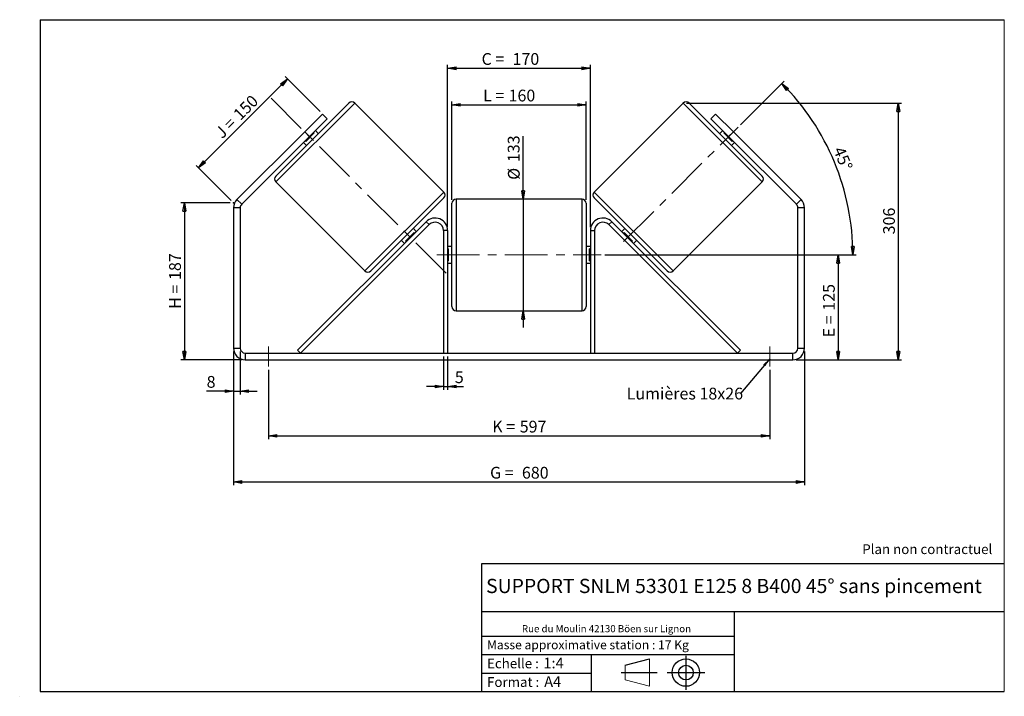
# Model space of a CAD drawing. Units: millimetres. Extents: x -1 to 292, y 3 to 205.
import ezdxf

# ---------------------------------------------------------------- set-up
doc = ezdxf.new("R2010")
doc.units = ezdxf.units.MM
doc.header["$PDSIZE"] = -1
doc.linetypes.add('CENTERX2', pattern=[20.32, 12.7, -2.54, 2.54, -2.54])
doc.layers.add('SLD-0', color=7, linetype='Continuous')
doc.styles.add('SLDTEXTSTYLE0', font='TXT', dxfattribs={"width": 0.75})
doc.styles.add('SLDTEXTSTYLE2', font='TXT', dxfattribs={"width": 0.666667})
doc.dimstyles.new('SLDDIMSTYLE0', dxfattribs={"dimtxt": 3.501, "dimasz": 2.5, "dimexe": 0, "dimexo": 0.0625, "dimgap": 0.87525, "dimtad": 1, "dimdec": 0, "dimlfac": 4, "dimrnd": 1e-09, "dimzin": 12, "dimdsep": 46, "dimtxsty": 'SLDTEXTSTYLE0', "dimblk1": 'CLOSED', "dimblk2": 'CLOSED', "dimsah": 1, "dimcen": 0.09, "dimadec": 0, "dimazin": 3, "dimtfac": 1, "dimtofl": 0, "dimtmove": 0, "dimatfit": 3, "dimldrblk": 'CLOSED', "dimfxl": 0, "dimfrac": 2, "dimtolj": 1, "dimtzin": 12, "dimarcsym": 0})
doc.dimstyles.new('SLDDIMSTYLE1', dxfattribs={"dimtxt": 3.501, "dimasz": 2.5, "dimexe": 0, "dimexo": 0.0625, "dimgap": 0.87525, "dimtad": 1, "dimdec": 0, "dimlfac": 4, "dimrnd": 1e-09, "dimzin": 12, "dimdsep": 46, "dimtxsty": 'SLDTEXTSTYLE0', "dimblk1": 'CLOSED', "dimblk2": 'CLOSED', "dimsah": 1, "dimcen": 0.09, "dimadec": 0, "dimazin": 3, "dimtfac": 1, "dimtmove": 0, "dimatfit": 0, "dimldrblk": 'CLOSED', "dimfxl": 0, "dimfrac": 2, "dimtolj": 1, "dimtzin": 12, "dimarcsym": 0})
doc.dimstyles.new('SLDDIMSTYLE2', dxfattribs={"dimtxt": 3.501, "dimasz": 2.5, "dimexe": 0, "dimexo": 0.0625, "dimgap": 0.87525, "dimtad": 1, "dimdec": 4, "dimlfac": 4, "dimzin": 12, "dimdsep": 46, "dimtxsty": 'SLDTEXTSTYLE0', "dimblk1": 'CLOSED', "dimblk2": 'CLOSED', "dimsah": 1, "dimcen": 0.09, "dimadec": 0, "dimazin": 3, "dimtfac": 1, "dimtofl": 0, "dimtmove": 0, "dimatfit": 3, "dimldrblk": 'CLOSED', "dimfxl": 0, "dimfrac": 2, "dimtolj": 1, "dimtzin": 12, "dimarcsym": 0})
doc.dimstyles.new('SLDDIMSTYLE3', dxfattribs={"dimtxt": 0.18, "dimasz": 2.5, "dimexe": 0, "dimexo": 0.0625, "dimgap": 0, "dimtad": 0, "dimtih": 1, "dimtoh": 1, "dimdec": 0, "dimrnd": 1e-09, "dimzin": 0, "dimdsep": 46, "dimtxsty": 'Standard', "dimsah": 1, "dimcen": 0.09, "dimadec": 0, "dimazin": 0, "dimtfac": 2.5, "dimtdec": 0, "dimtofl": 0, "dimtmove": 0, "dimatfit": 3, "dimfxl": 0, "dimfrac": 2, "dimtolj": 1, "dimtzin": 0, "dimarcsym": 0})

# ---------------------------------------------------------------- blocks, each defined once
blk = doc.blocks.new('Bloc1')
at = {"color": 7, "linetype": 'Continuous', "lineweight": 0}
blk.add_point((27.17, 41.63), dxfattribs=at)
at = {"layer": 'SLD-0'}
for p, q in [((9.1, 43.82), (16.35, 45.7)), ((27.17, 46.64), (27.17, 36.52)), ((7.87, 41.63), (18.56, 41.63)), ((21.6, 41.63), (32.77, 41.63))]:
    blk.add_line(p, q, dxfattribs=at)
at = {"layer": 'SLD-0', "color": 7, "linetype": 'Continuous', "lineweight": 18}
for p, q in [((16.35, 45.7), (16.35, 37.56)), ((9.1, 39.44), (9.1, 43.82)), ((9.1, 39.44), (16.35, 37.56))]:
    blk.add_line(p, q, dxfattribs=at)
at = {"layer": 'SLD-0'}
for radius in [4.07, 2.19]:
    blk.add_circle((27.17, 41.63), radius, dxfattribs=at)
blk = doc.blocks.new('SW_NOTE_0')
at = {"color": 0, "linetype": 'Continuous', "lineweight": 0, "insert": (28.37, -0.09), "char_height": 2.1167, "attachment_point": 2, "style": 'SLDTEXTSTYLE0'}
blk.add_mtext('Rue du Moulin 42130 Böen sur Lignon', dxfattribs=at)
blk = doc.blocks.new('_Closed')
at = {"color": 0, "linetype": 'ByBlock', "lineweight": -2}
for p, q in [((-1, 0.166667), (0, 0)), ((-1, 0.166667), (-1, -0.166667)), ((0, 0), (-1, -0.166667)), ((0, 0), (-1, 0))]:
    blk.add_line(p, q, dxfattribs=at)
blk = doc.blocks.new('_D')
at = {"layer": 'SLD-0'}
for p, q in [((61.53, 150.41), (46.9, 150.41)), ((47.9, 150.41), (47.9, 103.67)), ((65.03, 103.67), (46.9, 103.67))]:
    blk.add_line(p, q, dxfattribs=at)
at = {"layer": 'SLD-0', "xscale": 2.5, "yscale": 2.5}
for p, rotation in [((47.9, 150.41), 90.0000000000004), ((47.9, 103.67), 270.0000000000004)]:
    blk.add_blockref('_Closed', p, dxfattribs=dict(at, rotation=rotation))
at = {"layer": 'SLD-0', "char_height": 3.501, "attachment_point": 1, "rotation": 90}
for s, insert, style in [('187', (43.38, 127.46), 'SLDTEXTSTYLE0'), ('H =', (43.38, 118.86), 'SLDTEXTSTYLE2')]:
    blk.add_mtext(s, dxfattribs=dict(at, insert=insert, style=style))
blk = doc.blocks.new('_D_1')
at = {"layer": 'SLD-0'}
for p, q in [((88.32, 177.61), (77.88, 188.04)), ((52.1, 160.84), (78.59, 187.33)), ((61.82, 151.11), (51.39, 161.55))]:
    blk.add_line(p, q, dxfattribs=at)
at = {"layer": 'SLD-0', "xscale": 2.5, "yscale": 2.5}
for p, rotation in [((78.59, 187.33), 44.99999999999985), ((52.1, 160.84), 224.9999999999999)]:
    blk.add_blockref('_Closed', p, dxfattribs=dict(at, rotation=rotation))
at = {"layer": 'SLD-0', "char_height": 3.501, "attachment_point": 1, "rotation": 45}
for s, insert, style in [('150', (62.12, 177.25), 'SLDTEXTSTYLE0'), ('J =', (56.7, 171.82), 'SLDTEXTSTYLE2')]:
    blk.add_mtext(s, dxfattribs=dict(at, insert=insert, style=style))
blk = doc.blocks.new('_D_2')
at = {"layer": 'SLD-0', "color": 7}
for p, q in [((197.4, 180.17), (261.44, 180.17)), ((260.44, 180.17), (260.44, 103.67)), ((230.03, 103.67), (261.44, 103.67))]:
    blk.add_line(p, q, dxfattribs=at)
at = {"layer": 'SLD-0', "color": 7, "xscale": 2.5, "yscale": 2.5}
for p, rotation in [((260.44, 180.17), 90.0000000000004), ((260.44, 103.67), 270.0000000000004)]:
    blk.add_blockref('_Closed', p, dxfattribs=dict(at, rotation=rotation))
at = {"layer": 'SLD-0', "color": 7, "insert": (255.93, 141.05), "char_height": 3.501, "attachment_point": 1, "rotation": 90, "style": 'SLDTEXTSTYLE0'}
blk.add_mtext('306', dxfattribs=at)
blk = doc.blocks.new('_D_3')
at = {"layer": 'SLD-0', "color": 7}
for p, q in [((62.53, 106.17), (62.53, 66.28)), ((232.53, 106.17), (232.53, 66.28)), ((62.53, 67.28), (232.53, 67.28))]:
    blk.add_line(p, q, dxfattribs=at)
at = {"layer": 'SLD-0', "color": 7, "xscale": 2.5, "yscale": 2.5, "rotation": 180.0000000000004}
blk.add_blockref('_Closed', (62.53, 67.28, 0.97), dxfattribs=at)
at = {"layer": 'SLD-0', "color": 7, "xscale": 2.5, "yscale": 2.5}
blk.add_blockref('_Closed', (232.53, 67.28, 0.97), dxfattribs=at)
at = {"layer": 'SLD-0', "color": 7, "char_height": 3.501, "attachment_point": 1}
for s, insert, style in [('G =', (138.91, 71.79), 'SLDTEXTSTYLE2'), ('680', (148.39, 71.79), 'SLDTEXTSTYLE0')]:
    blk.add_mtext(s, dxfattribs=dict(at, insert=insert, style=style))
blk = doc.blocks.new('_D_4')
at = {"layer": 'SLD-0', "color": 7}
for p, q in [((125.03, 104.67), (125.03, 94.71)), ((126.28, 104.67), (126.28, 94.71)), ((125.03, 95.71), (120.03, 95.71)), ((125.03, 95.71), (126.28, 95.71)), ((126.28, 95.71), (131.01, 95.71))]:
    blk.add_line(p, q, dxfattribs=at)
at = {"layer": 'SLD-0', "color": 7, "xscale": 2.5, "yscale": 2.5}
blk.add_blockref('_Closed', (125.03, 95.71, 0.97), dxfattribs=at)
at = {"layer": 'SLD-0', "color": 7, "xscale": 2.5, "yscale": 2.5, "rotation": 180.0000000000004}
blk.add_blockref('_Closed', (126.28, 95.71, 0.97), dxfattribs=at)
at = {"layer": 'SLD-0', "color": 7, "insert": (128.42, 100.23), "char_height": 3.5, "attachment_point": 1, "style": 'SLDTEXTSTYLE0'}
blk.add_mtext('5', dxfattribs=at)
blk = doc.blocks.new('_D_5')
at = {"layer": 'SLD-0', "color": 7}
for p, q in [((72.91, 100.67), (72.91, 80)), ((222.16, 100.67), (222.16, 80)), ((72.91, 81), (222.16, 81))]:
    blk.add_line(p, q, dxfattribs=at)
at = {"layer": 'SLD-0', "color": 7, "xscale": 2.5, "yscale": 2.5, "rotation": 180.0000000000004}
blk.add_blockref('_Closed', (72.91, 81, 0.97), dxfattribs=at)
at = {"layer": 'SLD-0', "color": 7, "xscale": 2.5, "yscale": 2.5}
blk.add_blockref('_Closed', (222.16, 81, 0.97), dxfattribs=at)
at = {"layer": 'SLD-0', "color": 7, "char_height": 3.501, "attachment_point": 1}
for s, insert, style in [('K =', (139.56, 85.52), 'SLDTEXTSTYLE2'), ('597', (147.74, 85.52), 'SLDTEXTSTYLE0')]:
    blk.add_mtext(s, dxfattribs=dict(at, insert=insert, style=style))
blk = doc.blocks.new('_D_6')
at = {"layer": 'SLD-0', "color": 7}
for p, q in [((148.74, 151.55), (148.74, 170.34)), ((148.74, 151.55), (148.74, 118.3)), ((148.74, 118.3), (148.74, 113.3))]:
    blk.add_line(p, q, dxfattribs=at)
at = {"layer": 'SLD-0', "color": 7, "xscale": 2.5, "yscale": 2.5}
for p, rotation in [((148.74, 151.55, 0.97), 270.0000000000004), ((148.74, 118.3, 0.97), 90.0000000000004)]:
    blk.add_blockref('_Closed', p, dxfattribs=dict(at, rotation=rotation))
at = {"layer": 'SLD-0', "color": 7, "char_height": 3.501, "attachment_point": 1, "rotation": 90, "style": 'SLDTEXTSTYLE0'}
for s, insert in [('133', (144.18, 162.58)), ('%%c', (144.23, 157.3))]:
    blk.add_mtext(s, dxfattribs=dict(at, insert=insert))
blk = doc.blocks.new('_D_7')
at = {"layer": 'SLD-0', "color": 7}
for p, q in [((173.03, 134.92), (243.53, 134.92)), ((242.53, 134.92), (242.53, 103.67)), ((230.03, 103.67), (243.53, 103.67))]:
    blk.add_line(p, q, dxfattribs=at)
at = {"layer": 'SLD-0', "color": 7, "xscale": 2.5, "yscale": 2.5}
for p, rotation in [((242.53, 134.92, 0.97), 90.0000000000004), ((242.53, 103.67, 0.97), 270.0000000000004)]:
    blk.add_blockref('_Closed', p, dxfattribs=dict(at, rotation=rotation))
at = {"layer": 'SLD-0', "color": 7, "char_height": 3.501, "attachment_point": 1, "rotation": 90}
for s, insert, style in [('125', (238.02, 118.3), 'SLDTEXTSTYLE0'), ('E =', (238.02, 110.38), 'SLDTEXTSTYLE2')]:
    blk.add_mtext(s, dxfattribs=dict(at, insert=insert, style=style))
blk = doc.blocks.new('_D_8')
at = {"layer": 'SLD-0', "color": 7}
for p, q in [((213.46, 173.72), (226.47, 186.72)), ((173.03, 134.92), (247.93, 134.92))]:
    blk.add_line(p, q, dxfattribs=at)
blk.add_arc((174.67, 134.92), 72.26, 0, 45, dxfattribs=at)
at = {"layer": 'SLD-0', "color": 7, "xscale": 2.5, "yscale": 2.5}
for p, rotation in [((225.76, 186.01, 0.97), 134.0092289309684), ((246.93, 134.92, 0.97), 270.9907710690331)]:
    blk.add_blockref('_Closed', p, dxfattribs=dict(at, rotation=rotation))
at = {"layer": 'SLD-0', "color": 7, "insert": (244.25, 167.55), "char_height": 3.501, "attachment_point": 1, "rotation": 292.5, "style": 'SLDTEXTSTYLE0'}
blk.add_mtext('45°', dxfattribs=at)
blk = doc.blocks.new('_D_9')
at = {"layer": 'SLD-0', "color": 7}
for p, q in [((127.53, 151.3), (127.53, 180.64)), ((127.53, 179.64), (167.53, 179.64)), ((167.53, 151.3), (167.53, 180.64))]:
    blk.add_line(p, q, dxfattribs=at)
at = {"layer": 'SLD-0', "color": 7, "xscale": 2.5, "yscale": 2.5, "rotation": 180.0000000000004}
blk.add_blockref('_Closed', (127.53, 179.64, 0.97), dxfattribs=at)
at = {"layer": 'SLD-0', "color": 7, "xscale": 2.5, "yscale": 2.5}
blk.add_blockref('_Closed', (167.53, 179.64, 0.97), dxfattribs=at)
at = {"layer": 'SLD-0', "color": 7, "char_height": 3.501, "attachment_point": 1}
for s, insert, style in [('L =', (136.85, 184.15), 'SLDTEXTSTYLE2'), ('160', (144.42, 184.15), 'SLDTEXTSTYLE0')]:
    blk.add_mtext(s, dxfattribs=dict(at, insert=insert, style=style))
blk = doc.blocks.new('_D_10')
at = {"layer": 'SLD-0', "color": 7}
for p, q in [((126.28, 143.17), (126.28, 191.52)), ((168.78, 143.17), (168.78, 191.52)), ((126.28, 190.52), (168.78, 190.52))]:
    blk.add_line(p, q, dxfattribs=at)
at = {"layer": 'SLD-0', "color": 7, "xscale": 2.5, "yscale": 2.5, "rotation": 180.0000000000004}
blk.add_blockref('_Closed', (126.28, 190.52, 0.97), dxfattribs=at)
at = {"layer": 'SLD-0', "color": 7, "xscale": 2.5, "yscale": 2.5}
blk.add_blockref('_Closed', (168.78, 190.52, 0.97), dxfattribs=at)
at = {"layer": 'SLD-0', "color": 7, "char_height": 3.501, "attachment_point": 1}
for s, insert, style in [('C =', (136.39, 195.04), 'SLDTEXTSTYLE2'), ('170', (145.6, 195.04), 'SLDTEXTSTYLE0')]:
    blk.add_mtext(s, dxfattribs=dict(at, insert=insert, style=style))
blk = doc.blocks.new('_D_11')
at = {"layer": 'SLD-0', "color": 7}
for p, q in [((62.53, 106.17), (62.53, 93.34)), ((64.53, 106.17), (64.53, 93.34)), ((62.53, 94.34), (54.54, 94.34)), ((62.53, 94.34), (64.53, 94.34)), ((64.53, 94.34), (69.53, 94.34))]:
    blk.add_line(p, q, dxfattribs=at)
at = {"layer": 'SLD-0', "color": 7, "xscale": 2.5, "yscale": 2.5}
blk.add_blockref('_Closed', (62.53, 94.34, 0.97), dxfattribs=at)
at = {"layer": 'SLD-0', "color": 7, "xscale": 2.5, "yscale": 2.5, "rotation": 180.0000000000004}
blk.add_blockref('_Closed', (64.53, 94.34, 0.97), dxfattribs=at)
at = {"layer": 'SLD-0', "color": 7, "insert": (54.54, 98.85), "char_height": 3.5, "attachment_point": 1, "style": 'SLDTEXTSTYLE0'}
blk.add_mtext('8', dxfattribs=at)
blk = doc.blocks.new('SW_NOTE_0_1')
at = {"layer": 'SLD-0', "color": 0, "insert": (-33.88, 1.68), "char_height": 3.5, "attachment_point": 1, "style": 'SLDTEXTSTYLE0'}
blk.add_mtext('Lumières 18x26', dxfattribs=at)

msp = doc.modelspace()

# ---------------------------------------------------------------- linework, layer by layer
at = {"color": 7, "linetype": 'Continuous', "lineweight": 18}
for p, q in [((292, 205), (5, 205)), ((5, 205), (5, 4.867368)), ((292, 4.867368), (292, 205)), ((4.937878, 61.166738), (5, 61.166738))]:
    msp.add_line(p, q, dxfattribs=at)
at = {"color": 7, "linetype": 'Continuous', "lineweight": 25}
for p, q in [((75.146763, 158.425745), (96.890297, 180.169278)), ((125.174568, 153.652774), (98.658064, 180.169278)), ((196.40459, 180.169278), (169.888085, 153.652774)), ((219.91589, 158.425745), (198.172357, 180.169278)), ((83.720433, 171.595609), (89.023734, 176.898909)), ((89.023734, 176.898909), (90.437948, 175.484696)), ((204.624706, 175.484696), (206.03892, 176.898909)), ((206.03892, 176.898909), (211.34222, 171.595609)), ((90.437948, 175.484696), (85.134647, 170.181395)), ((209.928007, 170.181395), (204.624706, 175.484696)), ((83.720433, 171.595609), (63.556453, 151.431629)), ((85.134647, 170.181395), (64.970667, 150.017415)), ((85.134647, 170.181395), (83.720433, 171.595609)), ((84.048985, 168.74218), (86.573861, 171.267056)), ((86.397085, 171.443833), (86.573861, 171.267056)), ((87.786297, 171.065279), (86.902414, 171.949162)), ((208.16024, 171.949162), (207.276356, 171.065279)), ((208.665569, 171.443833), (208.488792, 171.267056)), ((211.013668, 168.74218), (208.488792, 171.267056)), ((211.34222, 171.595609), (209.928007, 170.181395)), ((230.091987, 150.017415), (209.928007, 170.181395)), ((231.506201, 151.431629), (211.34222, 171.595609)), ((83.36688, 168.413628), (84.250763, 167.529745)), ((84.048985, 168.74218), (83.872209, 168.918957)), ((210.81189, 167.529745), (211.695774, 168.413628)), ((211.013668, 168.74218), (211.190445, 168.918957)), ((75.146763, 156.657978), (101.663268, 130.141474)), ((193.399386, 130.141474), (219.91589, 156.657978)), ((63.556453, 151.431629), (64.970667, 150.017415)), ((125.174568, 151.885007), (103.431035, 130.141474)), ((127.531327, 134.920698), (127.531327, 150.295698)), ((166.281327, 151.545698), (128.781327, 151.545698)), ((167.531327, 150.295698), (167.531327, 119.545698)), ((169.888085, 151.885007), (191.631619, 130.141474)), ((230.091987, 150.017415), (231.506201, 151.431629)), ((64.531327, 148.956755), (62.531327, 148.956755)), ((62.531327, 148.956755), (62.531327, 107.170698)), ((64.531327, 148.956755), (64.531327, 107.170698)), ((232.531327, 148.956755), (230.531327, 148.956755)), ((230.531327, 107.170698), (230.531327, 148.956755)), ((232.531327, 107.170698), (232.531327, 148.956755)), ((81.611909, 106.554581), (119.879676, 144.822348)), ((82.495793, 105.670698), (120.76356, 143.938465)), ((120.76356, 143.938465), (119.879676, 144.822348)), ((174.299094, 143.938465), (175.182977, 144.822348)), ((212.566861, 105.670698), (174.299094, 143.938465)), ((213.450744, 106.554581), (175.182977, 144.822348)), ((113.74747, 139.043695), (116.272346, 141.568572)), ((116.954452, 141.897124), (116.070568, 142.781007)), ((116.449123, 141.391795), (116.272346, 141.568572)), ((126.281327, 142.170698), (125.031327, 142.170698)), ((125.031327, 142.170698), (125.031327, 105.670698)), ((126.281327, 142.170698), (126.281327, 105.670698)), ((168.781327, 142.170698), (170.031327, 142.170698)), ((168.781327, 142.170698), (168.781327, 105.670698)), ((170.031327, 142.170698), (170.031327, 105.670698)), ((178.992085, 142.781007), (178.108202, 141.897124)), ((178.613531, 141.391795), (178.790307, 141.568572)), ((181.315184, 139.043695), (178.790307, 141.568572)), ((112.535034, 139.245473), (113.418918, 138.36159)), ((113.74747, 139.043695), (113.924247, 138.866919)), ((181.315184, 139.043695), (181.138407, 138.866919)), ((181.643736, 138.36159), (182.527619, 139.245473)), ((127.531327, 137.420698), (126.281327, 137.420698)), ((126.281327, 136.706055), (126.531327, 136.706055)), ((126.531327, 133.135341), (126.531327, 136.706055)), ((127.531327, 119.545698), (127.531327, 134.920698)), ((168.781327, 137.420698), (167.531327, 137.420698)), ((168.781327, 136.706055), (168.531327, 136.706055)), ((168.531327, 133.135341), (168.531327, 136.706055)), ((126.531327, 133.135341), (126.281327, 133.135341)), ((126.281327, 132.420698), (127.531327, 132.420698)), ((167.531327, 132.420698), (168.781327, 132.420698)), ((168.531327, 133.135341), (168.781327, 133.135341)), ((128.781327, 118.295698), (166.281327, 118.295698)), ((62.531327, 107.170698), (64.531327, 107.170698)), ((66.031327, 105.670698), (66.031327, 103.670698)), ((66.031327, 105.670698), (229.031327, 105.670698)), ((82.495793, 105.670698), (81.611909, 106.554581)), ((212.566861, 105.670698), (213.450744, 106.554581)), ((229.031327, 103.670698), (229.031327, 105.670698)), ((230.531327, 107.170698), (232.531327, 107.170698)), ((66.031327, 103.670698), (229.031327, 103.670698))]:
    msp.add_line(p, q, dxfattribs=at)
at = {"color": 8, "linetype": 'Continuous', "lineweight": 25}
for p, q in [((98.658064, 180.169278), (75.146763, 156.657978)), ((196.40459, 180.169278), (219.91589, 156.657978)), ((101.663268, 130.141474), (125.174568, 153.652774)), ((193.399386, 130.141474), (169.888085, 153.652774)), ((128.781327, 151.545698), (128.781327, 134.920698)), ((166.281327, 118.295698), (166.281327, 151.545698)), ((128.781327, 134.920698), (128.781327, 118.295698))]:
    msp.add_line(p, q, dxfattribs=at)
at = {"color": 7, "linetype": 'Continuous', "lineweight": 25}
for centre, radius, start, end in [((97.77418, 179.285395), 1.25, 45, 135), ((197.288473, 179.285395), 1.25, 45, 135), ((76.030647, 157.541861), 1.25, 135, 225), ((219.032007, 157.541861), 1.25, 315, 45), ((124.290685, 152.768891), 1.25, 315, 45), ((170.771969, 152.768891), 1.25, 135, 225), ((66.031327, 148.956755), 3.5, 135, 180), ((66.031327, 148.956755), 1.5, 135, 180), ((128.781327, 150.295698), 1.25, 90, 180), ((166.281327, 150.295698), 1.25, 0, 90), ((229.031327, 148.956755), 1.5, 0, 45), ((229.031327, 148.956755), 3.5, 0, 45), ((122.531327, 142.170698), 3.75, 0, 135), ((122.531327, 142.170698), 2.5, 0, 135), ((172.531327, 142.170698), 3.75, 45, 180), ((172.531327, 142.170698), 2.5, 45, 180), ((102.547151, 131.025357), 1.25, 225, 315), ((192.515502, 131.025357), 1.25, 225, 315), ((128.781327, 119.545698), 1.25, 180, 270), ((166.281327, 119.545698), 1.25, 270, 0), ((66.031327, 107.170698), 3.5, 180, 270), ((66.031327, 107.170698), 1.5, 180, 270), ((229.031327, 107.170698), 1.5, 270, 0), ((229.031327, 107.170698), 3.5, 270, 0)]:
    msp.add_arc(centre, radius, start, end, dxfattribs=at)
at = {"layer": 'SLD-0'}
for p, q in [((5, 205), (292, 205)), ((5, 205), (5, 4.867368)), ((-1.116525, 3.424163), (-1.060754, 3.424163))]:
    msp.add_line(p, q, dxfattribs=at)
at = {"layer": 'SLD-0', "color": 7, "linetype": 'CENTERX2', "lineweight": 18}
for p, q in [((73.73255, 181.583492), (126.588782, 128.72726)), ((178.638532, 138.89192), (212.756434, 173.009822)), ((123.031327, 134.920698), (172.031327, 134.920698)), ((72.906327, 107.670698), (72.906327, 101.670698)), ((222.156327, 107.670698), (222.156327, 101.670698))]:
    msp.add_line(p, q, dxfattribs=at)
at = {"layer": 'SLD-0', "color": 7}
for p, q in [((212.459205, 42.875168), (136.386506, 42.875168)), ((136.386506, 42.875168), (136.386506, 4.867368)), ((292, 42.875168), (212.459205, 42.875168)), ((292, 28.624805), (136.386506, 28.624805)), ((211.672183, 4.867368), (211.672183, 28.624805)), ((136.386506, 21.367368), (211.672183, 21.367368)), ((136.386506, 15.867368), (211.672183, 15.867368)), ((168.999609, 15.867368), (168.999609, 4.867368)), ((136.386506, 10.367368), (168.999609, 10.367368)), ((5, 4.867368), (292, 4.867368))]:
    msp.add_line(p, q, dxfattribs=at)
for p in [(196.40459, 180.169278), (62.531327, 150.406502)]:
    msp.add_point(p, dxfattribs=at)

# ---------------------------------------------------------------- block references
at = {"color": 7, "linetype": 'Continuous', "lineweight": 0}
msp.add_blockref('SW_NOTE_0', (145.201705, 24.718567), dxfattribs=at)
at = {"color": 7, "linetype": 'Continuous'}
msp.add_blockref('Bloc1', (170.048763, -31.144687), dxfattribs=at)
at = {"layer": 'SLD-0', "color": 7}
msp.add_blockref('SW_NOTE_0_1', (213.456274, 93.681472), dxfattribs=at)

# ---------------------------------------------------------------- texts
at = {"color": 7, "linetype": 'Continuous', "lineweight": 0, "attachment_point": 1, "style": 'SLDTEXTSTYLE0'}
for s, insert, char_height in [('Masse approximative station : 17 Kg', (138.012593, 20.085451), 2.64583333), ('Echelle :', (138.012593, 14.671554), 2.9104167), ('1:4', (154.81115, 14.934715), 3.175), ('Format :', (138.012593, 9.134952), 2.9104167), ('A4', (155.028696, 9.398113), 3.175)]:
    msp.add_mtext(s, dxfattribs=dict(at, insert=insert, char_height=char_height))
at = {"layer": 'SLD-0', "color": 7, "style": 'SLDTEXTSTYLE0'}
for s, insert, char_height, attachment_point in [('Plan non contractuel', (249.709504, 48.71285), 2.91041667, 1), ('SUPPORT SNLM 53301 E125 8 B400 45° sans pincement', (211.520171, 38.420392), 4.23333333, 2)]:
    msp.add_mtext(s, dxfattribs=dict(at, insert=insert, char_height=char_height, attachment_point=attachment_point))

# ---------------------------------------------------------------- dimensions: what is measured, and where the dimension line sits
at = {"layer": 'SLD-0', "color": 7}
for base, p1, p2, text, picture, middle in [((168.781327, 190.522018), (126.281327, 142.170698), (168.781327, 142.170698), 'C = <>', '_D_10', (144.874435, 190.522018)), ((167.531327, 179.638895), (127.531327, 150.295698), (167.531327, 150.295698), 'L = <>', '_D_9', (144.511154, 179.638895)), ((232.531327, 67.279026), (62.531327, 107.170698), (232.531327, 107.170698), 'G = <>', '_D_3', (147.531327, 67.279026)), ((222.156327, 81.004031), (72.906327, 101.670698), (222.156327, 101.670698), 'K = <>', '_D_5', (147.531327, 81.004031))]:
    dim = msp.add_linear_dim(base=base, p1=p1, p2=p2, text=text, dimstyle='SLDDIMSTYLE0', dxfattribs=at)
    dim.commit()
    dim.dimension.update_dxf_attribs({"geometry": picture, "text_midpoint": middle, "dimtype": 160})
at = {"layer": 'SLD-0'}
for base, p2, angle, text, picture, middle in [((78.589364, 187.333279), (89.023734, 176.898909), 45, 'J = <>', '_D_1', (65.343161, 174.087076)), ((47.895659, 103.670698), (66.031327, 103.670698), 90, 'H = <>', '_D', (47.895659, 127.0386))]:
    dim = msp.add_linear_dim(base=base, p1=(62.531327, 150.406502), p2=p2, angle=angle, text=text, dimstyle='SLDDIMSTYLE0', dxfattribs=at)
    dim.commit()
    dim.dimension.update_dxf_attribs({"geometry": picture, "text_midpoint": middle, "dimtype": 160})
at = {"layer": 'SLD-0', "color": 7}
dim = msp.add_angular_dim_2l(base=(241.425027, 162.57265), line1=((212.756434, 173.009822), (178.638532, 138.89192)), line2=((172.031327, 134.920698), (123.031327, 134.920698)), dimstyle='SLDDIMSTYLE2', dxfattribs=at)
dim.commit()
dim.dimension.update_dxf_attribs({"geometry": '_D_8', "text_midpoint": (241.425027, 162.57265), "dimtype": 162})
dim = msp.add_linear_dim(base=(260.44407, 103.670698), p1=(196.40459, 180.169278), p2=(229.031327, 103.670698), angle=90, dimstyle='SLDDIMSTYLE0', dxfattribs=at)
dim.commit()
dim.dimension.update_dxf_attribs({"geometry": '_D_2', "text_midpoint": (260.44407, 144.931586), "dimtype": 160})
for base, p1, p2, text, dimstyle, picture, middle in [((148.743517, 118.295698), (166.281327, 151.545698), (166.281327, 118.295698), '%%c<>', 'SLDDIMSTYLE1', '_D_6', (148.743517, 163.820663)), ((242.531327, 103.670698), (172.031327, 134.920698), (229.031327, 103.670698), 'E = <>', 'SLDDIMSTYLE0', '_D_7', (242.531327, 118.218066))]:
    dim = msp.add_linear_dim(base=base, p1=p1, p2=p2, angle=90, text=text, dimstyle=dimstyle, dxfattribs=at)
    dim.commit()
    dim.dimension.update_dxf_attribs({"geometry": picture, "text_midpoint": middle, "dimtype": 160})
for base, p1, p2, picture, middle in [((64.531327, 94.337365), (62.531327, 107.170698), (64.531327, 107.170698), '_D_11', (55.838021, 94.337365)), ((126.281327, 95.714978), (125.031327, 105.670698), (126.281327, 105.670698), '_D_4', (129.716598, 95.714978))]:
    dim = msp.add_linear_dim(base=base, p1=p1, p2=p2, dimstyle='SLDDIMSTYLE1', dxfattribs=at)
    dim.commit()
    dim.dimension.update_dxf_attribs({"geometry": picture, "text_midpoint": middle, "dimtype": 160})

# ---------------------------------------------------------------- leaders
msp.add_leader([(222.156327, 103.950048), (213.456274, 93.681472)], dimstyle='SLDDIMSTYLE3', dxfattribs=at)

doc.saveas('drawing.dxf')
